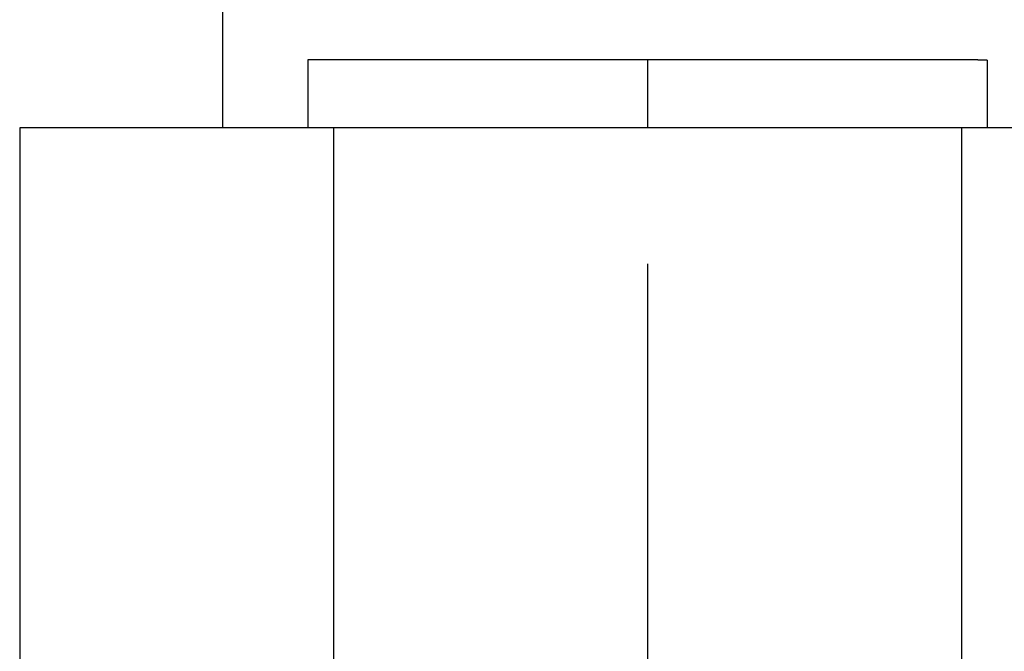
# Model space of a CAD drawing. Units: millimetres. Extents: x -1176 to -879, y -1130 to -920.
# Drawn here: x -1079 to -1072, y -981 to -977 of the extents above; entities that cross this region are included whole.
import ezdxf

# ---------------------------------------------------------------- set-up
doc = ezdxf.new("R2010")
doc.units = ezdxf.units.MM
doc.linetypes.add('DOT_CENTER', pattern=[14, 12, -1, 0, -1])
doc.layers.add('1', color=7, linetype='Continuous')

# ---------------------------------------------------------------- blocks, each defined once
blk = doc.blocks.new('RBO_5-select__6', base_point=(-1088.8041, -1010.9506))
at = {"color": 7, "linetype": 'Continuous'}
for p, q in [((-1077.6777, -977.5), (-1077.6775, -965.0502)), ((-1077.0536, -977.0001), (-1077.0536, -977.5)), ((-1072.0536, -977.0002), (-1072.0536, -977.5001)), ((-1079.1724, -977.5), (-1079.1725, -982.2)), ((-1076.863, -977.5), (-1079.1724, -977.5)), ((-1076.863, -977.5), (-1076.8631, -982.2)), ((-1072.2442, -977.5001), (-1076.863, -977.5)), ((-1072.2442, -977.5001), (-1072.2443, -982.2001)), ((-1069.9348, -977.5002), (-1072.2442, -977.5001))]:
    blk.add_line(p, q, dxfattribs=at)
for points, knots in [([(-1076.3214, -977.0001), (-1076.3228, -977.0001), (-1076.3258, -977.0001), (-1076.3302, -977.0001), (-1076.3347, -977.0001), (-1076.3391, -977.0001), (-1076.3435, -977.0001), (-1076.3479, -977.0001), (-1076.3523, -977.0001), (-1076.3566, -977.0001), (-1076.361, -977.0001), (-1076.3653, -977.0001), (-1076.3697, -977.0001), (-1076.374, -977.0001), (-1076.3783, -977.0001), (-1076.3826, -977.0001), (-1076.3869, -977.0001), (-1076.3912, -977.0001), (-1076.3954, -977.0001), (-1076.3997, -977.0001), (-1076.4039, -977.0001), (-1076.4081, -977.0001), (-1076.4123, -977.0001), (-1076.4165, -977.0001), (-1076.4207, -977.0001), (-1076.4249, -977.0001), (-1076.4291, -977.0001), (-1076.4332, -977.0001), (-1076.4374, -977.0001), (-1076.4415, -977.0001), (-1076.4456, -977.0001), (-1076.4497, -977.0001), (-1076.4538, -977.0001), (-1076.4579, -977.0001), (-1076.462, -977.0001), (-1076.466, -977.0001), (-1076.4701, -977.0001), (-1076.4741, -977.0001), (-1076.4781, -977.0001), (-1076.4821, -977.0001), (-1076.4861, -977.0001), (-1076.4901, -977.0001), (-1076.4941, -977.0001), (-1076.4981, -977.0001), (-1076.502, -977.0001), (-1076.5059, -977.0001), (-1076.5099, -977.0001), (-1076.5138, -977.0001), (-1076.5177, -977.0001), (-1076.5216, -977.0001), (-1076.5254, -977.0001), (-1076.5293, -977.0001), (-1076.5331, -977.0001), (-1076.537, -977.0001), (-1076.5408, -977.0001), (-1076.5446, -977.0001), (-1076.5484, -977.0001), (-1076.5522, -977.0001), (-1076.5559, -977.0001), (-1076.5597, -977.0001), (-1076.5635, -977.0001), (-1076.5672, -977.0001), (-1076.5709, -977.0001), (-1076.5746, -977.0001), (-1076.5783, -977.0001), (-1076.582, -977.0001), (-1076.5857, -977.0001), (-1076.5893, -977.0001), (-1076.593, -977.0001), (-1076.5966, -977.0001), (-1076.6002, -977.0001), (-1076.6038, -977.0001), (-1076.6074, -977.0001), (-1076.611, -977.0001), (-1076.6146, -977.0001), (-1076.6181, -977.0001), (-1076.6217, -977.0001), (-1076.6252, -977.0001), (-1076.6287, -977.0001), (-1076.6322, -977.0001), (-1076.6357, -977.0001), (-1076.6392, -977.0001), (-1076.6426, -977.0001), (-1076.6461, -977.0001), (-1076.6495, -977.0001), (-1076.6529, -977.0001), (-1076.6564, -977.0001), (-1076.6598, -977.0001), (-1076.6631, -977.0001), (-1076.6665, -977.0001), (-1076.6699, -977.0001), (-1076.6732, -977.0001), (-1076.6765, -977.0001), (-1076.6799, -977.0001), (-1076.6832, -977.0001), (-1076.6865, -977.0001), (-1076.6897, -977.0001), (-1076.693, -977.0001), (-1076.6963, -977.0001), (-1076.6995, -977.0001), (-1076.7027, -977.0001), (-1076.7059, -977.0001), (-1076.7091, -977.0001), (-1076.7123, -977.0001), (-1076.7155, -977.0001), (-1076.7186, -977.0001), (-1076.7216, -977.0001), (-1076.7245, -977.0001), (-1076.7274, -977.0001), (-1076.7304, -977.0001), (-1076.7333, -977.0001), (-1076.7361, -977.0001), (-1076.739, -977.0001), (-1076.7419, -977.0001), (-1076.7447, -977.0001), (-1076.7476, -977.0001), (-1076.7504, -977.0001), (-1076.7532, -977.0001), (-1076.756, -977.0001), (-1076.7588, -977.0001), (-1076.7615, -977.0001), (-1076.7643, -977.0001), (-1076.7671, -977.0001), (-1076.7698, -977.0001), (-1076.7725, -977.0001), (-1076.7752, -977.0001), (-1076.7779, -977.0001), (-1076.7806, -977.0001), (-1076.7833, -977.0001), (-1076.7859, -977.0001), (-1076.7886, -977.0001), (-1076.7912, -977.0001), (-1076.7938, -977.0001), (-1076.7965, -977.0001), (-1076.7991, -977.0001), (-1076.8016, -977.0001), (-1076.8042, -977.0001), (-1076.8068, -977.0001), (-1076.8093, -977.0001), (-1076.8119, -977.0001), (-1076.8144, -977.0001), (-1076.8169, -977.0001), (-1076.8194, -977.0001), (-1076.8219, -977.0001), (-1076.8243, -977.0001), (-1076.8268, -977.0001), (-1076.8292, -977.0001), (-1076.8317, -977.0001), (-1076.8341, -977.0001), (-1076.8365, -977.0001), (-1076.8389, -977.0001), (-1076.8413, -977.0001), (-1076.8437, -977.0001), (-1076.846, -977.0001), (-1076.8484, -977.0001), (-1076.8507, -977.0001), (-1076.853, -977.0001), (-1076.8553, -977.0001), (-1076.8576, -977.0001), (-1076.8599, -977.0001), (-1076.8622, -977.0001), (-1076.8644, -977.0001), (-1076.8666, -977.0001), (-1076.8689, -977.0001), (-1076.8711, -977.0001), (-1076.8733, -977.0001), (-1076.8755, -977.0001), (-1076.8777, -977.0001), (-1076.8798, -977.0001), (-1076.882, -977.0001), (-1076.8841, -977.0001), (-1076.8862, -977.0001), (-1076.8884, -977.0001), (-1076.8905, -977.0001), (-1076.8925, -977.0001), (-1076.8946, -977.0001), (-1076.8967, -977.0001), (-1076.8987, -977.0001), (-1076.9008, -977.0001), (-1076.9028, -977.0001), (-1076.9048, -977.0001), (-1076.9068, -977.0001), (-1076.9088, -977.0001), (-1076.9107, -977.0001), (-1076.9127, -977.0001), (-1076.9147, -977.0001), (-1076.9166, -977.0001), (-1076.9185, -977.0001), (-1076.9204, -977.0001), (-1076.9223, -977.0001), (-1076.9242, -977.0001), (-1076.926, -977.0001), (-1076.9279, -977.0001), (-1076.9297, -977.0001), (-1076.9316, -977.0001), (-1076.9334, -977.0001), (-1076.9352, -977.0001), (-1076.937, -977.0001), (-1076.9387, -977.0001), (-1076.9405, -977.0001), (-1076.9422, -977.0001), (-1076.944, -977.0001), (-1076.9457, -977.0001), (-1076.9474, -977.0001), (-1076.9491, -977.0001), (-1076.9508, -977.0001), (-1076.9524, -977.0001), (-1076.9541, -977.0001), (-1076.9557, -977.0001), (-1076.9574, -977.0001), (-1076.959, -977.0001), (-1076.9606, -977.0001), (-1076.9622, -977.0001), (-1076.9638, -977.0001), (-1076.9653, -977.0001), (-1076.9669, -977.0001), (-1076.9684, -977.0001), (-1076.9699, -977.0001), (-1076.9714, -977.0001), (-1076.9728, -977.0001), (-1076.9743, -977.0001), (-1076.9757, -977.0001), (-1076.9772, -977.0001), (-1076.9786, -977.0001), (-1076.98, -977.0001), (-1076.9814, -977.0001), (-1076.9828, -977.0001), (-1076.9841, -977.0001), (-1076.9855, -977.0001), (-1076.9868, -977.0001), (-1076.9881, -977.0001), (-1076.9894, -977.0001), (-1076.9907, -977.0001), (-1076.992, -977.0001), (-1076.9933, -977.0001), (-1076.9945, -977.0001), (-1076.9958, -977.0001), (-1076.997, -977.0001), (-1076.9982, -977.0001), (-1076.9995, -977.0001), (-1077.0006, -977.0001), (-1077.0018, -977.0001), (-1077.003, -977.0001), (-1077.0041, -977.0001), (-1077.0053, -977.0001), (-1077.0064, -977.0001), (-1077.0075, -977.0001), (-1077.0086, -977.0001), (-1077.0097, -977.0001), (-1077.0108, -977.0001), (-1077.0118, -977.0001), (-1077.0129, -977.0001), (-1077.0139, -977.0001), (-1077.0149, -977.0001), (-1077.0159, -977.0001), (-1077.0169, -977.0001), (-1077.0179, -977.0001), (-1077.0189, -977.0001), (-1077.0198, -977.0001), (-1077.0208, -977.0001), (-1077.0217, -977.0001), (-1077.0226, -977.0001), (-1077.0235, -977.0001), (-1077.0244, -977.0001), (-1077.0253, -977.0001), (-1077.0262, -977.0001), (-1077.027, -977.0001), (-1077.0278, -977.0001), (-1077.0287, -977.0001), (-1077.0295, -977.0001), (-1077.0303, -977.0001), (-1077.031, -977.0001), (-1077.0318, -977.0001), (-1077.0326, -977.0001), (-1077.0333, -977.0001), (-1077.034, -977.0001), (-1077.0348, -977.0001), (-1077.0355, -977.0001), (-1077.0361, -977.0001), (-1077.0368, -977.0001), (-1077.0375, -977.0001), (-1077.0381, -977.0001), (-1077.0388, -977.0001), (-1077.0394, -977.0001), (-1077.04, -977.0001), (-1077.0406, -977.0001), (-1077.0412, -977.0001), (-1077.0418, -977.0001), (-1077.0423, -977.0001), (-1077.0428, -977.0001), (-1077.0434, -977.0001), (-1077.0439, -977.0001), (-1077.0444, -977.0001), (-1077.0449, -977.0001), (-1077.0454, -977.0001), (-1077.0458, -977.0001), (-1077.0463, -977.0001), (-1077.0467, -977.0001), (-1077.0471, -977.0001), (-1077.0475, -977.0001), (-1077.0479, -977.0001), (-1077.0483, -977.0001), (-1077.0487, -977.0001), (-1077.049, -977.0001), (-1077.0494, -977.0001), (-1077.0497, -977.0001), (-1077.05, -977.0001), (-1077.0503, -977.0001), (-1077.0506, -977.0001), (-1077.0509, -977.0001), (-1077.0512, -977.0001), (-1077.0514, -977.0001), (-1077.0516, -977.0001), (-1077.0519, -977.0001), (-1077.0521, -977.0001), (-1077.0523, -977.0001), (-1077.0524, -977.0001), (-1077.0526, -977.0001), (-1077.0528, -977.0001), (-1077.0529, -977.0001), (-1077.053, -977.0001), (-1077.0532, -977.0001), (-1077.0533, -977.0001), (-1077.0533, -977.0001), (-1077.0534, -977.0001), (-1077.0535, -977.0001), (-1077.0535, -977.0001), (-1077.0536, -977.0001), (-1077.0536, -977.0001), (-1077.0536, -977.0001)], [0, 0, 0, 0, 0.0044506, 0.0088895, 0.0133168, 0.0177324, 0.0221364, 0.0265287, 0.0309092, 0.0352781, 0.0396351, 0.0439804, 0.048314, 0.0526357, 0.0569456, 0.0612437, 0.0655299, 0.0698042, 0.0740666, 0.0783171, 0.0825557, 0.0867823, 0.090997, 0.0951997, 0.0993904, 0.103569, 0.1077356, 0.1118902, 0.1160327, 0.1201631, 0.1242813, 0.1283875, 0.1324815, 0.1365633, 0.1406329, 0.1446903, 0.1487356, 0.1527685, 0.1567892, 0.1607977, 0.1647938, 0.1687776, 0.1727491, 0.1767082, 0.180655, 0.1845894, 0.1885114, 0.1924209, 0.1963181, 0.2002027, 0.2040749, 0.2079346, 0.2117818, 0.2156164, 0.2194385, 0.223248, 0.2270449, 0.2308293, 0.234601, 0.23836, 0.2421064, 0.2458401, 0.2495612, 0.2532695, 0.2569651, 0.2606479, 0.264318, 0.2679752, 0.2716197, 0.2752514, 0.2788702, 0.2824761, 0.2860692, 0.2896493, 0.2932166, 0.2967709, 0.3003123, 0.3038407, 0.3073561, 0.3108585, 0.3143479, 0.3178243, 0.3212875, 0.3247377, 0.3281749, 0.3315988, 0.3350097, 0.3384074, 0.341792, 0.3451633, 0.3485215, 0.3518664, 0.3551981, 0.3585165, 0.3618216, 0.3651135, 0.368392, 0.3716572, 0.374909, 0.3781475, 0.3813726, 0.3845843, 0.3877825, 0.3909673, 0.3941387, 0.3972966, 0.4002428, 0.4031767, 0.4060984, 0.4090076, 0.4119046, 0.4147891, 0.4176613, 0.4205212, 0.4233686, 0.4262037, 0.4290263, 0.4318366, 0.4346344, 0.4374198, 0.4401928, 0.4429533, 0.4457013, 0.4484369, 0.45116, 0.4538706, 0.4565688, 0.4592544, 0.4619275, 0.4645881, 0.4672361, 0.4698716, 0.4724946, 0.475105, 0.4777028, 0.480288, 0.4828607, 0.4854207, 0.4879682, 0.490503, 0.4930252, 0.4955348, 0.4980317, 0.5005159, 0.5029875, 0.5054464, 0.5078927, 0.5103262, 0.5127471, 0.5151552, 0.5175506, 0.5199333, 0.5223032, 0.5246604, 0.5270048, 0.5293364, 0.5316553, 0.5339614, 0.5362547, 0.5385352, 0.5408028, 0.5430577, 0.5452997, 0.5475289, 0.5497452, 0.5519486, 0.5541392, 0.5563169, 0.5584817, 0.5606336, 0.5627726, 0.5648987, 0.5670118, 0.569112, 0.5711993, 0.5732736, 0.5753349, 0.5773832, 0.5794186, 0.581441, 0.5834504, 0.5854467, 0.5874301, 0.5894004, 0.5913576, 0.5933018, 0.595233, 0.5971511, 0.5990561, 0.600948, 0.6028268, 0.6046925, 0.6065451, 0.6083846, 0.6102109, 0.6120241, 0.6138241, 0.615611, 0.6173846, 0.6191452, 0.6208925, 0.6226266, 0.6243475, 0.6260552, 0.6277496, 0.6294308, 0.6310988, 0.6327535, 0.6343949, 0.6360231, 0.6376379, 0.6392395, 0.6408278, 0.6424027, 0.6439644, 0.6455127, 0.6470476, 0.6485423, 0.6500238, 0.6514923, 0.6529476, 0.6543898, 0.6558188, 0.6572348, 0.6586376, 0.6600272, 0.6614037, 0.6627671, 0.6641173, 0.6654544, 0.6667783, 0.6680891, 0.6693867, 0.6706712, 0.6719424, 0.6732005, 0.6744455, 0.6756773, 0.6768958, 0.6781013, 0.6792935, 0.6804725, 0.6816384, 0.682791, 0.6839305, 0.6850568, 0.6861698, 0.6872697, 0.6883563, 0.6894298, 0.69049, 0.691537, 0.6925708, 0.6935914, 0.6945987, 0.6955928, 0.6965737, 0.6975414, 0.6984958, 0.6994369, 0.7003649, 0.7012795, 0.702181, 0.7030691, 0.7039441, 0.7048057, 0.7056541, 0.7064892, 0.7073111, 0.7081197, 0.708915, 0.709697, 0.7104658, 0.7112213, 0.7119635, 0.7126923, 0.713408, 0.7141103, 0.7147993, 0.715475, 0.7161374, 0.7167865, 0.7174223, 0.7180447, 0.7186539, 0.7192497, 0.7198322, 0.7204014, 0.7209572, 0.7214998, 0.7220289, 0.7225448, 0.7230473, 0.7235365, 0.7240123, 0.7244747, 0.7249238, 0.7253596, 0.725782, 0.726191, 0.7265867, 0.726969, 0.7273379, 0.7276934, 0.7280356, 0.7283644, 0.7286798, 0.7289818, 0.7292704, 0.7295457, 0.7298075, 0.7300559, 0.730291, 0.7305126, 0.7307208, 0.7309156, 0.731097, 0.731265, 0.7314196, 0.7315607, 0.7316884, 0.7318027, 0.7319035, 0.7319909, 0.7320649, 0.7321254, 0.7321725, 0.7322061, 0.7322263, 0.7322263, 0.7322263, 0.7322263]), ([(-1072.0536, -977.0002), (-1072.0536, -977.0002), (-1072.0536, -977.0002), (-1072.0537, -977.0002), (-1072.0537, -977.0002), (-1072.0538, -977.0002), (-1072.0539, -977.0002), (-1072.054, -977.0002), (-1072.0541, -977.0002), (-1072.0542, -977.0002), (-1072.0543, -977.0002), (-1072.0545, -977.0002), (-1072.0547, -977.0002), (-1072.0549, -977.0002), (-1072.0551, -977.0002), (-1072.0553, -977.0002), (-1072.0555, -977.0002), (-1072.0558, -977.0002), (-1072.056, -977.0002), (-1072.0563, -977.0002), (-1072.0566, -977.0002), (-1072.0569, -977.0002), (-1072.0572, -977.0002), (-1072.0576, -977.0002), (-1072.0579, -977.0002), (-1072.0583, -977.0002), (-1072.0587, -977.0002), (-1072.0591, -977.0002), (-1072.0595, -977.0002), (-1072.0599, -977.0002), (-1072.0604, -977.0002), (-1072.0608, -977.0002), (-1072.0613, -977.0002), (-1072.0618, -977.0002), (-1072.0623, -977.0002), (-1072.0628, -977.0002), (-1072.0634, -977.0002), (-1072.0639, -977.0002), (-1072.0645, -977.0002), (-1072.065, -977.0002), (-1072.0656, -977.0002), (-1072.0662, -977.0002), (-1072.0669, -977.0002), (-1072.0675, -977.0002), (-1072.0682, -977.0002), (-1072.0688, -977.0002), (-1072.0695, -977.0002), (-1072.0702, -977.0002), (-1072.0709, -977.0002), (-1072.0717, -977.0002), (-1072.0724, -977.0002), (-1072.0732, -977.0002), (-1072.0739, -977.0002), (-1072.0747, -977.0002), (-1072.0755, -977.0002), (-1072.0763, -977.0002), (-1072.0772, -977.0002), (-1072.078, -977.0002), (-1072.0789, -977.0002), (-1072.0798, -977.0002), (-1072.0806, -977.0002), (-1072.0816, -977.0002), (-1072.0825, -977.0002), (-1072.0834, -977.0002), (-1072.0844, -977.0002), (-1072.0853, -977.0002), (-1072.0863, -977.0002), (-1072.0873, -977.0002), (-1072.0883, -977.0002), (-1072.0893, -977.0002), (-1072.0904, -977.0002), (-1072.0914, -977.0002), (-1072.0925, -977.0002), (-1072.0936, -977.0002), (-1072.0947, -977.0002), (-1072.0958, -977.0002), (-1072.0969, -977.0002), (-1072.0981, -977.0002), (-1072.0992, -977.0002), (-1072.1004, -977.0002), (-1072.1016, -977.0002), (-1072.1028, -977.0002), (-1072.104, -977.0002), (-1072.1053, -977.0002), (-1072.1065, -977.0002), (-1072.1078, -977.0002), (-1072.1091, -977.0002), (-1072.1103, -977.0002), (-1072.1117, -977.0002), (-1072.113, -977.0002), (-1072.1143, -977.0002), (-1072.1157, -977.0002), (-1072.117, -977.0002), (-1072.1184, -977.0002), (-1072.1198, -977.0002), (-1072.1212, -977.0002), (-1072.1226, -977.0001), (-1072.1241, -977.0001), (-1072.1255, -977.0001), (-1072.127, -977.0001), (-1072.1285, -977.0001), (-1072.13, -977.0001), (-1072.1315, -977.0001), (-1072.133, -977.0001), (-1072.1346, -977.0001), (-1072.1361, -977.0001), (-1072.1377, -977.0001), (-1072.1393, -977.0001), (-1072.1409, -977.0001), (-1072.1425, -977.0001), (-1072.1441, -977.0001), (-1072.1458, -977.0001), (-1072.1474, -977.0001), (-1072.1491, -977.0001), (-1072.1508, -977.0001), (-1072.1525, -977.0001), (-1072.1542, -977.0001), (-1072.156, -977.0001), (-1072.1577, -977.0001), (-1072.1595, -977.0001), (-1072.1613, -977.0001), (-1072.1631, -977.0001), (-1072.1649, -977.0001), (-1072.1668, -977.0001), (-1072.1687, -977.0001), (-1072.1706, -977.0001), (-1072.1725, -977.0001), (-1072.1744, -977.0001), (-1072.1764, -977.0001), (-1072.1783, -977.0001), (-1072.1803, -977.0001), (-1072.1823, -977.0001), (-1072.1843, -977.0001), (-1072.1863, -977.0001), (-1072.1883, -977.0001), (-1072.1904, -977.0001), (-1072.1924, -977.0001), (-1072.1945, -977.0001), (-1072.1966, -977.0001), (-1072.1987, -977.0001), (-1072.2008, -977.0001), (-1072.203, -977.0001), (-1072.2051, -977.0001), (-1072.2073, -977.0001), (-1072.2095, -977.0001), (-1072.2117, -977.0001), (-1072.2139, -977.0001), (-1072.2161, -977.0001), (-1072.2183, -977.0001), (-1072.2206, -977.0001), (-1072.2229, -977.0001), (-1072.2251, -977.0001), (-1072.2274, -977.0001), (-1072.2297, -977.0001), (-1072.2321, -977.0001), (-1072.2344, -977.0001), (-1072.2368, -977.0001), (-1072.2391, -977.0001), (-1072.2415, -977.0001), (-1072.2439, -977.0001), (-1072.2463, -977.0001), (-1072.2488, -977.0001), (-1072.2512, -977.0001), (-1072.2537, -977.0001), (-1072.2561, -977.0001), (-1072.2586, -977.0001), (-1072.2611, -977.0001), (-1072.2637, -977.0001), (-1072.2662, -977.0001), (-1072.2687, -977.0001), (-1072.2713, -977.0001), (-1072.2739, -977.0001), (-1072.2764, -977.0001), (-1072.279, -977.0001), (-1072.2817, -977.0001), (-1072.2843, -977.0001), (-1072.2869, -977.0001), (-1072.2896, -977.0001), (-1072.2923, -977.0001), (-1072.295, -977.0001), (-1072.2977, -977.0001), (-1072.3004, -977.0001), (-1072.3031, -977.0001), (-1072.3059, -977.0001), (-1072.3086, -977.0001), (-1072.3114, -977.0001), (-1072.3142, -977.0001), (-1072.317, -977.0001), (-1072.3198, -977.0001), (-1072.3226, -977.0001), (-1072.3255, -977.0001), (-1072.3283, -977.0001), (-1072.3312, -977.0001), (-1072.3341, -977.0001), (-1072.337, -977.0001), (-1072.3399, -977.0001), (-1072.3428, -977.0001), (-1072.3458, -977.0001), (-1072.3487, -977.0001), (-1072.3517, -977.0001), (-1072.3547, -977.0001), (-1072.3577, -977.0001), (-1072.3607, -977.0001), (-1072.3637, -977.0001), (-1072.3668, -977.0001), (-1072.3698, -977.0001), (-1072.3729, -977.0001), (-1072.376, -977.0001), (-1072.3791, -977.0001), (-1072.3822, -977.0001), (-1072.3853, -977.0001), (-1072.3885, -977.0001), (-1072.3916, -977.0001), (-1072.3948, -977.0001), (-1072.398, -977.0001), (-1072.4012, -977.0001), (-1072.4044, -977.0001), (-1072.4076, -977.0001), (-1072.4108, -977.0001), (-1072.4141, -977.0001), (-1072.4173, -977.0001), (-1072.4206, -977.0001), (-1072.4239, -977.0001), (-1072.4272, -977.0001), (-1072.4305, -977.0001), (-1072.4339, -977.0001), (-1072.4372, -977.0001), (-1072.4406, -977.0001), (-1072.4439, -977.0001), (-1072.4473, -977.0001), (-1072.4507, -977.0001), (-1072.4541, -977.0001), (-1072.4576, -977.0001), (-1072.461, -977.0001), (-1072.4645, -977.0001), (-1072.4679, -977.0001), (-1072.4714, -977.0001), (-1072.475, -977.0001), (-1072.4787, -977.0001), (-1072.4825, -977.0001), (-1072.4864, -977.0001), (-1072.4902, -977.0001), (-1072.4941, -977.0001), (-1072.498, -977.0001), (-1072.5018, -977.0001), (-1072.5058, -977.0001), (-1072.5097, -977.0001), (-1072.5136, -977.0001), (-1072.5176, -977.0001), (-1072.5215, -977.0001), (-1072.5255, -977.0001), (-1072.5295, -977.0001), (-1072.5335, -977.0001), (-1072.5375, -977.0001), (-1072.5416, -977.0001), (-1072.5456, -977.0001), (-1072.5497, -977.0001), (-1072.5538, -977.0001), (-1072.5579, -977.0001), (-1072.562, -977.0001), (-1072.5661, -977.0001), (-1072.5703, -977.0001), (-1072.5744, -977.0001), (-1072.5786, -977.0001), (-1072.5828, -977.0001), (-1072.587, -977.0001), (-1072.5912, -977.0001), (-1072.5954, -977.0001), (-1072.5997, -977.0001), (-1072.604, -977.0001), (-1072.6082, -977.0001), (-1072.6125, -977.0001), (-1072.6168, -977.0001), (-1072.6211, -977.0001), (-1072.6255, -977.0001), (-1072.6298, -977.0001), (-1072.6342, -977.0001), (-1072.6385, -977.0001), (-1072.6429, -977.0001), (-1072.6473, -977.0001), (-1072.6517, -977.0001), (-1072.6562, -977.0001), (-1072.6606, -977.0001), (-1072.6651, -977.0001), (-1072.6695, -977.0001), (-1072.674, -977.0001), (-1072.6785, -977.0001), (-1072.683, -977.0001), (-1072.6876, -977.0001), (-1072.6921, -977.0001), (-1072.6966, -977.0001), (-1072.7012, -977.0001), (-1072.7058, -977.0001), (-1072.7104, -977.0001), (-1072.715, -977.0001), (-1072.7196, -977.0001), (-1072.7243, -977.0001), (-1072.7289, -977.0001), (-1072.7336, -977.0001), (-1072.7382, -977.0001), (-1072.7429, -977.0001), (-1072.7476, -977.0001), (-1072.7524, -977.0001), (-1072.7571, -977.0001), (-1072.7618, -977.0001), (-1072.7666, -977.0001), (-1072.7714, -977.0001), (-1072.7761, -977.0001), (-1072.7809, -977.0001), (-1072.7858, -977.0001), (-1072.7906, -977.0001), (-1072.7954, -977.0001), (-1072.8003, -977.0001), (-1072.8051, -977.0001), (-1072.81, -977.0001), (-1072.8149, -977.0001), (-1072.8198, -977.0001), (-1072.8247, -977.0001), (-1072.8296, -977.0001), (-1072.8346, -977.0001), (-1072.8395, -977.0001), (-1072.8445, -977.0001), (-1072.8495, -977.0001), (-1072.8545, -977.0001), (-1072.8595, -977.0001), (-1072.8645, -977.0001), (-1072.8696, -977.0001), (-1072.8746, -977.0001), (-1072.8797, -977.0001), (-1072.8847, -977.0001), (-1072.8898, -977.0001), (-1072.8949, -977.0001), (-1072.9, -977.0001), (-1072.9051, -977.0001), (-1072.9103, -977.0001), (-1072.9154, -977.0001), (-1072.9206, -977.0001), (-1072.9258, -977.0001), (-1072.931, -977.0001), (-1072.9362, -977.0001), (-1072.9414, -977.0001), (-1072.9466, -977.0001), (-1072.9518, -977.0001), (-1072.9571, -977.0001), (-1072.9623, -977.0001), (-1072.9679, -977.0001), (-1072.9737, -977.0001), (-1072.9798, -977.0001), (-1072.9859, -977.0001), (-1072.992, -977.0001), (-1072.9981, -977.0001), (-1073.0043, -977.0001), (-1073.0104, -977.0001), (-1073.0166, -977.0001), (-1073.0228, -977.0001), (-1073.029, -977.0001), (-1073.0352, -977.0001), (-1073.0415, -977.0001), (-1073.0477, -977.0001), (-1073.054, -977.0001), (-1073.0602, -977.0001), (-1073.0665, -977.0001), (-1073.0728, -977.0001), (-1073.0792, -977.0001), (-1073.0855, -977.0001), (-1073.0918, -977.0001), (-1073.0982, -977.0001), (-1073.1046, -977.0001), (-1073.111, -977.0001), (-1073.1174, -977.0001), (-1073.1238, -977.0001), (-1073.1302, -977.0001), (-1073.1367, -977.0001), (-1073.1431, -977.0001), (-1073.1496, -977.0001), (-1073.1561, -977.0001), (-1073.1626, -977.0001), (-1073.1691, -977.0001), (-1073.1756, -977.0001), (-1073.1822, -977.0001), (-1073.1887, -977.0001), (-1073.1953, -977.0001), (-1073.2018, -977.0001), (-1073.2084, -977.0001), (-1073.215, -977.0001), (-1073.2217, -977.0001), (-1073.2283, -977.0001), (-1073.2349, -977.0001), (-1073.2416, -977.0001), (-1073.2483, -977.0001), (-1073.2549, -977.0001), (-1073.2616, -977.0001), (-1073.2683, -977.0001), (-1073.2751, -977.0001), (-1073.2818, -977.0001), (-1073.2885, -977.0001), (-1073.2953, -977.0001), (-1073.3021, -977.0001), (-1073.3088, -977.0001), (-1073.3156, -977.0001), (-1073.3224, -977.0001), (-1073.3293, -977.0001), (-1073.3361, -977.0001), (-1073.3429, -977.0001), (-1073.3498, -977.0001), (-1073.3566, -977.0001), (-1073.3635, -977.0001), (-1073.3704, -977.0001), (-1073.3773, -977.0001), (-1073.3842, -977.0001), (-1073.3912, -977.0001), (-1073.3981, -977.0001), (-1073.405, -977.0001), (-1073.412, -977.0001), (-1073.419, -977.0001), (-1073.426, -977.0001), (-1073.4329, -977.0001), (-1073.44, -977.0001), (-1073.447, -977.0001), (-1073.454, -977.0001), (-1073.461, -977.0001), (-1073.4681, -977.0001), (-1073.4752, -977.0001), (-1073.4822, -977.0001), (-1073.4893, -977.0001), (-1073.4964, -977.0001), (-1073.5035, -977.0001), (-1073.5106, -977.0001), (-1073.5178, -977.0001), (-1073.5249, -977.0001), (-1073.5321, -977.0001), (-1073.5392, -977.0001), (-1073.5464, -977.0001), (-1073.5536, -977.0001), (-1073.5608, -977.0001), (-1073.568, -977.0001), (-1073.5752, -977.0001), (-1073.5824, -977.0001), (-1073.5896, -977.0001), (-1073.5977, -977.0001), (-1073.6065, -977.0001), (-1073.6161, -977.0001), (-1073.6257, -977.0001), (-1073.6354, -977.0001), (-1073.6451, -977.0001), (-1073.6547, -977.0001), (-1073.6644, -977.0001), (-1073.6741, -977.0001), (-1073.6839, -977.0001), (-1073.6936, -977.0001), (-1073.7033, -977.0001), (-1073.7131, -977.0001), (-1073.7229, -977.0001), (-1073.7327, -977.0001), (-1073.7425, -977.0001), (-1073.7523, -977.0001), (-1073.7621, -977.0001), (-1073.772, -977.0001), (-1073.7818, -977.0001), (-1073.7917, -977.0001), (-1073.8016, -977.0001), (-1073.8115, -977.0001), (-1073.8214, -977.0001), (-1073.8313, -977.0001), (-1073.8412, -977.0001), (-1073.8511, -977.0001), (-1073.8611, -977.0001), (-1073.8711, -977.0001), (-1073.881, -977.0001), (-1073.891, -977.0001), (-1073.901, -977.0001), (-1073.911, -977.0001), (-1073.921, -977.0001), (-1073.9311, -977.0001), (-1073.9411, -977.0001), (-1073.9512, -977.0001), (-1073.9612, -977.0001), (-1073.9713, -977.0001), (-1073.9814, -977.0001), (-1073.9915, -977.0001), (-1074.0016, -977.0001), (-1074.0117, -977.0001), (-1074.0218, -977.0001), (-1074.0319, -977.0001), (-1074.0421, -977.0001), (-1074.0522, -977.0001), (-1074.0624, -977.0001), (-1074.0725, -977.0001), (-1074.0827, -977.0001), (-1074.0929, -977.0001), (-1074.1031, -977.0001), (-1074.1133, -977.0001), (-1074.1235, -977.0001), (-1074.1337, -977.0001), (-1074.144, -977.0001), (-1074.1542, -977.0001), (-1074.1644, -977.0001), (-1074.1747, -977.0001), (-1074.1849, -977.0001), (-1074.1952, -977.0001), (-1074.2055, -977.0001), (-1074.2157, -977.0001), (-1074.226, -977.0001), (-1074.2363, -977.0001), (-1074.2466, -977.0001), (-1074.2569, -977.0001), (-1074.2672, -977.0001), (-1074.2776, -977.0001), (-1074.2879, -977.0001), (-1074.2982, -977.0001), (-1074.3102, -977.0001), (-1074.3238, -977.0001), (-1074.3391, -977.0001), (-1074.3544, -977.0001), (-1074.3698, -977.0001), (-1074.3851, -977.0001), (-1074.4004, -977.0001), (-1074.4157, -977.0001), (-1074.431, -977.0001), (-1074.4464, -977.0001), (-1074.4617, -977.0001), (-1074.477, -977.0001), (-1074.4924, -977.0001), (-1074.5077, -977.0001), (-1074.523, -977.0001), (-1074.5384, -977.0001), (-1074.5537, -977.0001), (-1074.569, -977.0001), (-1074.5843, -977.0001), (-1074.5997, -977.0001), (-1074.615, -977.0001), (-1074.6303, -977.0001), (-1074.6456, -977.0001), (-1074.6609, -977.0001), (-1074.6763, -977.0001), (-1074.6916, -977.0001), (-1074.7069, -977.0001), (-1074.7222, -977.0001), (-1074.7374, -977.0001), (-1074.7527, -977.0001), (-1074.768, -977.0001), (-1074.7833, -977.0001), (-1074.7985, -977.0001), (-1074.8138, -977.0001), (-1074.829, -977.0001), (-1074.8443, -977.0001), (-1074.8595, -977.0001), (-1074.8747, -977.0001), (-1074.8899, -977.0001), (-1074.9051, -977.0001), (-1074.9203, -977.0001), (-1074.9355, -977.0001), (-1074.9506, -977.0001), (-1074.9658, -977.0001), (-1074.9809, -977.0001), (-1074.996, -977.0001), (-1075.0111, -977.0001), (-1075.0262, -977.0001), (-1075.0393, -977.0001), (-1075.0503, -977.0001), (-1075.0594, -977.0001), (-1075.0684, -977.0001), (-1075.0774, -977.0001), (-1075.0864, -977.0001), (-1075.0954, -977.0001), (-1075.1044, -977.0001), (-1075.1134, -977.0001), (-1075.1224, -977.0001), (-1075.1313, -977.0001), (-1075.1403, -977.0001), (-1075.1492, -977.0001), (-1075.1582, -977.0001), (-1075.1671, -977.0001), (-1075.176, -977.0001), (-1075.1849, -977.0001), (-1075.1938, -977.0001), (-1075.2027, -977.0001), (-1075.2116, -977.0001), (-1075.2205, -977.0001), (-1075.2293, -977.0001), (-1075.2382, -977.0001), (-1075.247, -977.0001), (-1075.2559, -977.0001), (-1075.2647, -977.0001), (-1075.2735, -977.0001), (-1075.2823, -977.0001), (-1075.2911, -977.0001), (-1075.2999, -977.0001), (-1075.3087, -977.0001), (-1075.3174, -977.0001), (-1075.3262, -977.0001), (-1075.3349, -977.0001), (-1075.3437, -977.0001), (-1075.3524, -977.0001), (-1075.3611, -977.0001), (-1075.3698, -977.0001), (-1075.3785, -977.0001), (-1075.3871, -977.0001), (-1075.3958, -977.0001), (-1075.4045, -977.0001), (-1075.4131, -977.0001), (-1075.4217, -977.0001), (-1075.4303, -977.0001), (-1075.439, -977.0001), (-1075.4475, -977.0001), (-1075.4561, -977.0001), (-1075.4647, -977.0001), (-1075.4733, -977.0001), (-1075.4818, -977.0001), (-1075.4903, -977.0001), (-1075.4989, -977.0001), (-1075.5074, -977.0001), (-1075.5159, -977.0001), (-1075.5243, -977.0001), (-1075.5328, -977.0001), (-1075.5413, -977.0001), (-1075.5497, -977.0001), (-1075.5582, -977.0001), (-1075.5666, -977.0001), (-1075.575, -977.0001), (-1075.5834, -977.0001), (-1075.5917, -977.0001), (-1075.6001, -977.0001), (-1075.6085, -977.0001), (-1075.6168, -977.0001), (-1075.6251, -977.0001), (-1075.6334, -977.0001), (-1075.6417, -977.0001), (-1075.65, -977.0001), (-1075.6583, -977.0001), (-1075.6665, -977.0001), (-1075.6748, -977.0001), (-1075.683, -977.0001), (-1075.6912, -977.0001), (-1075.6994, -977.0001), (-1075.7076, -977.0001), (-1075.7158, -977.0001), (-1075.7239, -977.0001), (-1075.7316, -977.0001), (-1075.7386, -977.0001), (-1075.7452, -977.0001), (-1075.7517, -977.0001), (-1075.7583, -977.0001), (-1075.7648, -977.0001), (-1075.7713, -977.0001), (-1075.7778, -977.0001), (-1075.7843, -977.0001), (-1075.7908, -977.0001), (-1075.7972, -977.0001), (-1075.8037, -977.0001), (-1075.8101, -977.0001), (-1075.8165, -977.0001), (-1075.823, -977.0001), (-1075.8294, -977.0001), (-1075.8358, -977.0001), (-1075.8421, -977.0001), (-1075.8485, -977.0001), (-1075.8549, -977.0001), (-1075.8612, -977.0001), (-1075.8675, -977.0001), (-1075.8739, -977.0001), (-1075.8802, -977.0001), (-1075.8865, -977.0001), (-1075.8928, -977.0001), (-1075.899, -977.0001), (-1075.9053, -977.0001), (-1075.9115, -977.0001), (-1075.9178, -977.0001), (-1075.924, -977.0001), (-1075.9302, -977.0001), (-1075.9364, -977.0001), (-1075.9426, -977.0001), (-1075.9488, -977.0001), (-1075.9549, -977.0001), (-1075.9611, -977.0001), (-1075.9672, -977.0001), (-1075.9733, -977.0001), (-1075.9794, -977.0001), (-1075.9855, -977.0001), (-1075.9916, -977.0001), (-1075.9977, -977.0001), (-1076.0038, -977.0001), (-1076.0098, -977.0001), (-1076.0158, -977.0001), (-1076.0219, -977.0001), (-1076.0279, -977.0001), (-1076.0339, -977.0001), (-1076.0398, -977.0001), (-1076.0458, -977.0001), (-1076.0518, -977.0001), (-1076.0577, -977.0001), (-1076.0636, -977.0001), (-1076.0696, -977.0001), (-1076.0755, -977.0001), (-1076.0813, -977.0001), (-1076.0872, -977.0001), (-1076.0931, -977.0001), (-1076.0989, -977.0001), (-1076.1048, -977.0001), (-1076.1106, -977.0001), (-1076.1164, -977.0001), (-1076.1222, -977.0001), (-1076.128, -977.0001), (-1076.1337, -977.0001), (-1076.1395, -977.0001), (-1076.1452, -977.0001), (-1076.151, -977.0001), (-1076.1567, -977.0001), (-1076.1624, -977.0001), (-1076.168, -977.0001), (-1076.1737, -977.0001), (-1076.1794, -977.0001), (-1076.185, -977.0001), (-1076.1906, -977.0001), (-1076.1963, -977.0001), (-1076.2019, -977.0001), (-1076.2074, -977.0001), (-1076.213, -977.0001), (-1076.2186, -977.0001), (-1076.2241, -977.0001), (-1076.2296, -977.0001), (-1076.2351, -977.0001), (-1076.2406, -977.0001), (-1076.2461, -977.0001), (-1076.2516, -977.0001), (-1076.257, -977.0001), (-1076.2625, -977.0001), (-1076.2679, -977.0001), (-1076.2733, -977.0001), (-1076.2787, -977.0001), (-1076.2841, -977.0001), (-1076.2895, -977.0001), (-1076.2948, -977.0001), (-1076.3002, -977.0001), (-1076.3055, -977.0001), (-1076.3108, -977.0001), (-1076.3161, -977.0001), (-1076.3196, -977.0001), (-1076.3214, -977.0001)], [0, 0, 0, 0, 0.00003, 0.000068, 0.000121, 0.000189, 0.000272, 0.00037, 0.000483, 0.000612, 0.000755, 0.000913, 0.001087, 0.001276, 0.001479, 0.001698, 0.001932, 0.002181, 0.002445, 0.002723, 0.003017, 0.003326, 0.00365, 0.003989, 0.004343, 0.004713, 0.005097, 0.005496, 0.00591, 0.006339, 0.006783, 0.007242, 0.007716, 0.008205, 0.008709, 0.009228, 0.009762, 0.010311, 0.010875, 0.011454, 0.012048, 0.012657, 0.01328, 0.013919, 0.014573, 0.015241, 0.015925, 0.016623, 0.017336, 0.018065, 0.018808, 0.019566, 0.020339, 0.021127, 0.021929, 0.022747, 0.02358, 0.024427, 0.025289, 0.026167, 0.027059, 0.027966, 0.028888, 0.029824, 0.030776, 0.031742, 0.032723, 0.033719, 0.03473, 0.035756, 0.036797, 0.037852, 0.038922, 0.040007, 0.041107, 0.042222, 0.043352, 0.044496, 0.045655, 0.046829, 0.048018, 0.049221, 0.050439, 0.051672, 0.05292, 0.054183, 0.05546, 0.056752, 0.058059, 0.059381, 0.060717, 0.062069, 0.063434, 0.064815, 0.06621, 0.067621, 0.069045, 0.070485, 0.071939, 0.073408, 0.074892, 0.07639, 0.077903, 0.079431, 0.080974, 0.082531, 0.084103, 0.085689, 0.087291, 0.088907, 0.090537, 0.092183, 0.093842, 0.095517, 0.097206, 0.09891, 0.100629, 0.102362, 0.10411, 0.105872, 0.107649, 0.109487, 0.11134, 0.113207, 0.11509, 0.116988, 0.1189, 0.120828, 0.122771, 0.124728, 0.126701, 0.128688, 0.13069, 0.132707, 0.13474, 0.136786, 0.138848, 0.140925, 0.143016, 0.145123, 0.147244, 0.149379, 0.15153, 0.153695, 0.155876, 0.15807, 0.16028, 0.162504, 0.164743, 0.166997, 0.169265, 0.171548, 0.173846, 0.176158, 0.178485, 0.180827, 0.183183, 0.185554, 0.187939, 0.190339, 0.192753, 0.195182, 0.197625, 0.200083, 0.202556, 0.205043, 0.207544, 0.21006, 0.21259, 0.215135, 0.217694, 0.220268, 0.222855, 0.225458, 0.228074, 0.230705, 0.233351, 0.23601, 0.238684, 0.241373, 0.244075, 0.246792, 0.249523, 0.252269, 0.255028, 0.257802, 0.26059, 0.263392, 0.266209, 0.269039, 0.271884, 0.274743, 0.277616, 0.280503, 0.283405, 0.28632, 0.289249, 0.292193, 0.295151, 0.298122, 0.301108, 0.304108, 0.307121, 0.310149, 0.313191, 0.316246, 0.319316, 0.322399, 0.325497, 0.328608, 0.331734, 0.334873, 0.338026, 0.341193, 0.344374, 0.347568, 0.350777, 0.353999, 0.357235, 0.360485, 0.363749, 0.367026, 0.370317, 0.373622, 0.376941, 0.380273, 0.383619, 0.386979, 0.390352, 0.393739, 0.39714, 0.400554, 0.403982, 0.407424, 0.410879, 0.414348, 0.41783, 0.421326, 0.425128, 0.428945, 0.432778, 0.436625, 0.440487, 0.444365, 0.448257, 0.452164, 0.456087, 0.460024, 0.463976, 0.467943, 0.471924, 0.475921, 0.479932, 0.483958, 0.487999, 0.492054, 0.496125, 0.500209, 0.504309, 0.508423, 0.512551, 0.516694, 0.520852, 0.525024, 0.52921, 0.533411, 0.537627, 0.541857, 0.546101, 0.550359, 0.554632, 0.558919, 0.563221, 0.567536, 0.571866, 0.57621, 0.580568, 0.58494, 0.589327, 0.593727, 0.598142, 0.60257, 0.607013, 0.61147, 0.61594, 0.620424, 0.624923, 0.629435, 0.633961, 0.638501, 0.643055, 0.647622, 0.652203, 0.656798, 0.661407, 0.666029, 0.670665, 0.675315, 0.679978, 0.684655, 0.689345, 0.694049, 0.698766, 0.703497, 0.708242, 0.712999, 0.71777, 0.722555, 0.727353, 0.732164, 0.736988, 0.741826, 0.746677, 0.751541, 0.756418, 0.761308, 0.766212, 0.771129, 0.776059, 0.781001, 0.785957, 0.790926, 0.795908, 0.800903, 0.805911, 0.810931, 0.815965, 0.821011, 0.826071, 0.831143, 0.836228, 0.841325, 0.846436, 0.851559, 0.856694, 0.861843, 0.867004, 0.872177, 0.877364, 0.882562, 0.887774, 0.892997, 0.898234, 0.903482, 0.908743, 0.914017, 0.92009, 0.926179, 0.932282, 0.9384, 0.944532, 0.95068, 0.956842, 0.963018, 0.969209, 0.975415, 0.981635, 0.987869, 0.994118, 1.000381, 1.006658, 1.012949, 1.019255, 1.025574, 1.031908, 1.038255, 1.044617, 1.050992, 1.057381, 1.063784, 1.070201, 1.076632, 1.083076, 1.089533, 1.096004, 1.102489, 1.108987, 1.115499, 1.122023, 1.128561, 1.135113, 1.141677, 1.148255, 1.154846, 1.161449, 1.168066, 1.174696, 1.181338, 1.187994, 1.194662, 1.201343, 1.208037, 1.214743, 1.221462, 1.228194, 1.234937, 1.241694, 1.248463, 1.255244, 1.262037, 1.268843, 1.275661, 1.282491, 1.289333, 1.296187, 1.303053, 1.309932, 1.316822, 1.323724, 1.330637, 1.337563, 1.3445, 1.351449, 1.358409, 1.365381, 1.372365, 1.379359, 1.386366, 1.393384, 1.400413, 1.407453, 1.414504, 1.421567, 1.428641, 1.435726, 1.442821, 1.449928, 1.457046, 1.464174, 1.471314, 1.478464, 1.485625, 1.492796, 1.499978, 1.507171, 1.514374, 1.521588, 1.528812, 1.536047, 1.543291, 1.552897, 1.562518, 1.572154, 1.581804, 1.591469, 1.601149, 1.610842, 1.62055, 1.630271, 1.640007, 1.649756, 1.659519, 1.669296, 1.679085, 1.688888, 1.698704, 1.708534, 1.718375, 1.72823, 1.738097, 1.747977, 1.757869, 1.767773, 1.777689, 1.787617, 1.797557, 1.807509, 1.817472, 1.827446, 1.837432, 1.847429, 1.857437, 1.867456, 1.877485, 1.887525, 1.897576, 1.907637, 1.917709, 1.92779, 1.937882, 1.947983, 1.958094, 1.968214, 1.978344, 1.988484, 1.998632, 2.00879, 2.018957, 2.029132, 2.039316, 2.049509, 2.05971, 2.069919, 2.080137, 2.090362, 2.100596, 2.110837, 2.121086, 2.131342, 2.141606, 2.151877, 2.162155, 2.17244, 2.182732, 2.193031, 2.203336, 2.213648, 2.223966, 2.23429, 2.244621, 2.254957, 2.270254, 2.285555, 2.300862, 2.316173, 2.331488, 2.346807, 2.362129, 2.377454, 2.392781, 2.40811, 2.42344, 2.438771, 2.454103, 2.469435, 2.484767, 2.500098, 2.515428, 2.530756, 2.546083, 2.561407, 2.576728, 2.592045, 2.607359, 2.622669, 2.637974, 2.653274, 2.668569, 2.683858, 2.69914, 2.714416, 2.729684, 2.744945, 2.760198, 2.775442, 2.790677, 2.805903, 2.821119, 2.836325, 2.85152, 2.866705, 2.881877, 2.897038, 2.912186, 2.927321, 2.942443, 2.957552, 2.972646, 2.987726, 2.996765, 3.005797, 3.01482, 3.023835, 3.032842, 3.041841, 3.050832, 3.059813, 3.068787, 3.077751, 3.086707, 3.095654, 3.104592, 3.113521, 3.122441, 3.131352, 3.140254, 3.149146, 3.158029, 3.166902, 3.175765, 3.184619, 3.193463, 3.202297, 3.211121, 3.219935, 3.228739, 3.237533, 3.246316, 3.255089, 3.263851, 3.272603, 3.281344, 3.290074, 3.298794, 3.307502, 3.3162, 3.324886, 3.333561, 3.342225, 3.350877, 3.359518, 3.368147, 3.376765, 3.385371, 3.393965, 3.402547, 3.411117, 3.419675, 3.428221, 3.436754, 3.445276, 3.453784, 3.462281, 3.470764, 3.479235, 3.487693, 3.496138, 3.50457, 3.51299, 3.521396, 3.529788, 3.538168, 3.546534, 3.554886, 3.563225, 3.57155, 3.579862, 3.588159, 3.596443, 3.604712, 3.612968, 3.621209, 3.629436, 3.637648, 3.645846, 3.65403, 3.662199, 3.670353, 3.678492, 3.685057, 3.691612, 3.698155, 3.704686, 3.711207, 3.717716, 3.724213, 3.730699, 3.737174, 3.743637, 3.750088, 3.756528, 3.762956, 3.769373, 3.775777, 3.78217, 3.788551, 3.794921, 3.801278, 3.807623, 3.813957, 3.820278, 3.826587, 3.832884, 3.839169, 3.845442, 3.851703, 3.857951, 3.864187, 3.870411, 3.876622, 3.882821, 3.889007, 3.895181, 3.901342, 3.907491, 3.913627, 3.919751, 3.925862, 3.93196, 3.938045, 3.944117, 3.950177, 3.956224, 3.962258, 3.968278, 3.974286, 3.980281, 3.986262, 3.992231, 3.998186, 4.004128, 4.010057, 4.015973, 4.021875, 4.027764, 4.033639, 4.039501, 4.045349, 4.051184, 4.057006, 4.062813, 4.068607, 4.074388, 4.080154, 4.085907, 4.091646, 4.097372, 4.103083, 4.10878, 4.114464, 4.120133, 4.125789, 4.13143, 4.137057, 4.14267, 4.148269, 4.153853, 4.159424, 4.164979, 4.170521, 4.176048, 4.181561, 4.187059, 4.192543, 4.198012, 4.203466, 4.208906, 4.214331, 4.219742, 4.225138, 4.230518, 4.235885, 4.241236, 4.246572, 4.251893, 4.2572, 4.262491, 4.267767, 4.267767, 4.267767, 4.267767])]:
    blk.add_open_spline(points, degree=3, knots=knots, dxfattribs=at)
at = {"layer": '1', "color": 2, "linetype": 'DOT_CENTER'}
for p, q in [((-1074.5536, -977.0001), (-1074.5536, -977.5001)), ((-1074.5536, -978.5001), (-1074.5537, -986))]:
    blk.add_line(p, q, dxfattribs=at)
blk = doc.blocks.new('Vordans1', base_point=(-1062.1521, -988))
blk.add_blockref('RBO_5-select__6', (-1088.8041, -1010.9506))
blk = doc.blocks.new('1')
blk.add_blockref('Vordans1', (-1062.1521, -988))

msp = doc.modelspace()

# ---------------------------------------------------------------- block references
at = {"layer": '1'}
msp.add_blockref('1', (0, 0), dxfattribs=at)

doc.saveas('drawing.dxf')
